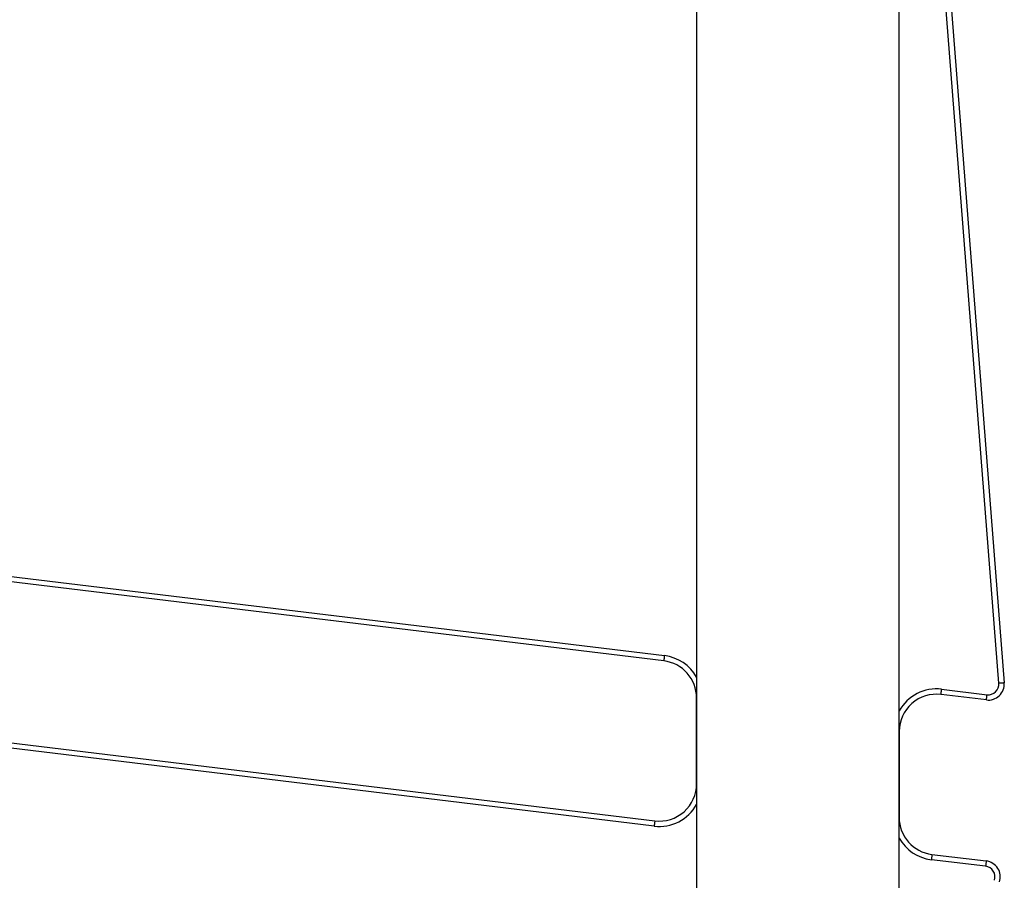
# Model space of a CAD drawing. Units: millimetres. Extents: x -4534 to 381410, y -3372 to 7188.
# Drawn here: x 503 to 688, y 3066 to 3227 of the extents above; entities that cross this region are included whole.
import ezdxf

# ---------------------------------------------------------------- set-up
doc = ezdxf.new("R2010")
doc.units = ezdxf.units.MM
doc.layers.add('Toestel 2D', color=7, linetype='Continuous', lineweight=20)

# ---------------------------------------------------------------- blocks, each defined once
blk = doc.blocks.new('44')
at = {"color": 7, "linetype": 'Continuous', "lineweight": 25}
for p, q in [((7606.741, 1481.555), (7606.741, 1343.355)), ((7610.541, 1343.355), (7610.541, 1481.555)), ((7611.284, 1371.292), (7612.513, 1355.656)), ((7612.413, 1355.648), (7611.185, 1371.284)), ((7563.914, 1361.288), (7606.138, 1356.167)), ((7606.126, 1356.068), (7563.915, 1361.187)), ((7563.951, 1358.161), (7605.957, 1353.067)), ((7605.945, 1352.967), (7563.952, 1358.06)), ((7612.177, 1355.334), (7611.326, 1355.438)), ((7611.338, 1355.537), (7612.189, 1355.434)), ((7606.741, 1353.762), (7606.741, 1355.373)), ((7610.541, 1354.743), (7610.541, 1353.131)), ((7612.162, 1352.213), (7611.145, 1352.337)), ((7611.157, 1352.436), (7612.174, 1352.313))]:
    blk.add_line(p, q, dxfattribs=at)
at = {"color": 7, "linetype": 'Continuous', "lineweight": 25, "flags": 128}
for points in [[(7606.138, 1356.167), (7606.135, 1356.148), (7606.133, 1356.129), (7606.131, 1356.112), (7606.129, 1356.097), (7606.128, 1356.085), (7606.126, 1356.076), (7606.126, 1356.07), (7606.126, 1356.068)], [(7612.513, 1355.656), (7612.511, 1355.655), (7612.505, 1355.655), (7612.496, 1355.654), (7612.483, 1355.653), (7612.468, 1355.652), (7612.451, 1355.651), (7612.432, 1355.649), (7612.413, 1355.648)], [(7611.326, 1355.438), (7611.326, 1355.439), (7611.326, 1355.445), (7611.328, 1355.454), (7611.329, 1355.467), (7611.331, 1355.482), (7611.333, 1355.499), (7611.335, 1355.517), (7611.338, 1355.537)], [(7612.177, 1355.334), (7612.178, 1355.336), (7612.178, 1355.342), (7612.179, 1355.351), (7612.181, 1355.363), (7612.183, 1355.378), (7612.185, 1355.396), (7612.187, 1355.414), (7612.189, 1355.434)], [(7605.957, 1353.067), (7605.957, 1353.065), (7605.956, 1353.059), (7605.955, 1353.05), (7605.953, 1353.038), (7605.952, 1353.023), (7605.95, 1353.005), (7605.947, 1352.987), (7605.945, 1352.967)], [(7611.157, 1352.436), (7611.157, 1352.434), (7611.156, 1352.428), (7611.155, 1352.419), (7611.153, 1352.407), (7611.152, 1352.392), (7611.15, 1352.375), (7611.147, 1352.356), (7611.145, 1352.337)], [(7612.174, 1352.313), (7612.174, 1352.311), (7612.173, 1352.305), (7612.172, 1352.296), (7612.171, 1352.284), (7612.169, 1352.269), (7612.167, 1352.251), (7612.165, 1352.233), (7612.162, 1352.213)]]:
    blk.add_lwpolyline(points, dxfattribs=at)
at = {"color": 8, "linetype": 'Continuous', "lineweight": 25}
for centre, start, end in [((7606.041, 1355.373), 28.955, 83.0852), ((7611.241, 1354.743), 83.0852, 151.045), ((7606.041, 1353.762), 263.0852, 331.045), ((7611.241, 1353.131), 208.955, 263.0852)]:
    blk.add_arc(centre, 0.8, start, end, dxfattribs=at)
at = {"color": 7, "linetype": 'Continuous', "lineweight": 25}
for centre, radius, start, end in [((7606.041, 1355.373), 0.7, 0, 83.0852), ((7612.213, 1355.632), 0.3, 263.0852, 4.4916), ((7612.213, 1355.632), 0.2, 263.0852, 4.4916), ((7611.241, 1354.743), 0.7, 83.0852, 180), ((7606.041, 1353.762), 0.7, 263.0852, 0), ((7611.241, 1353.131), 0.7, 180, 263.0852), ((7612.138, 1352.015), 0.3, 341.2026, 83.0852), ((7612.138, 1352.015), 0.2, 341.2026, 83.0852)]:
    blk.add_arc(centre, radius, start, end, dxfattribs=at)
blk = doc.blocks.new('VPL-03-WD1413')
at = {"layer": 'Toestel 2D', "xscale": 10, "yscale": 10, "zscale": 10}
blk.add_blockref('44', (-75437.44, -10453.8), dxfattribs=at)

msp = doc.modelspace()

# ---------------------------------------------------------------- block references
msp.add_blockref('VPL-03-WD1413', (0, 0))

doc.saveas('drawing.dxf')
